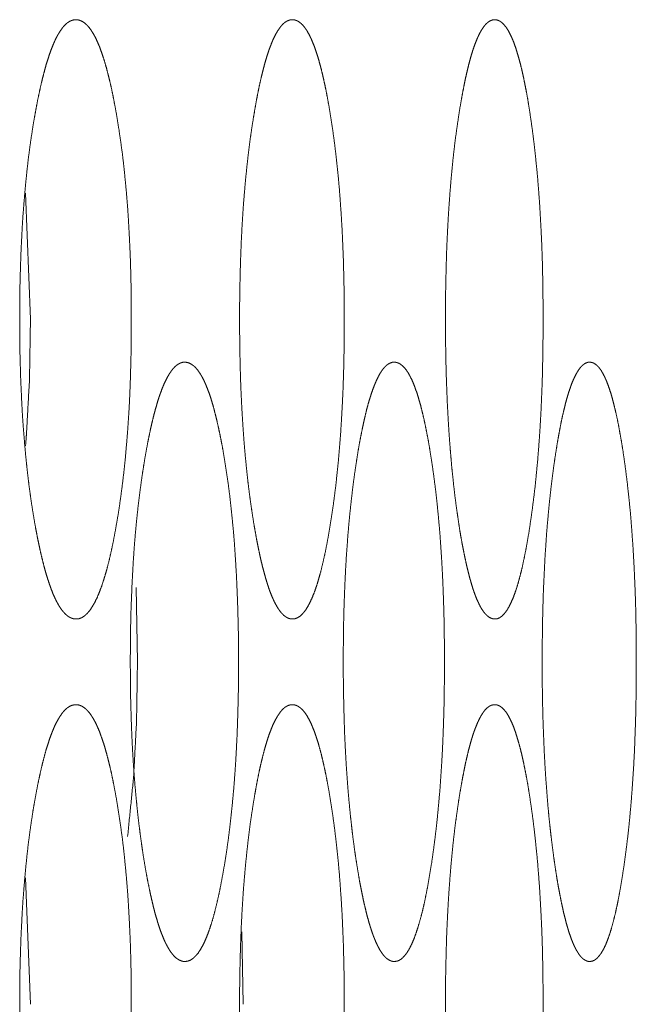
# Model space of a CAD drawing. Units: millimetres. Extents: x 0 to 4908, y 0 to 3340.
# Drawn here: x 753 to 760, y 860 to 872 of the extents above; entities that cross this region are included whole.
import ezdxf

# ---------------------------------------------------------------- set-up
doc = ezdxf.new("R2010")
doc.units = ezdxf.units.MM
doc.layers.add('Trimetric', color=7, linetype='Continuous')

msp = doc.modelspace()

# ---------------------------------------------------------------- linework, layer by layer
at = {"layer": 'Trimetric', "color": 151, "linetype": 'Continuous', "lineweight": 18}
for p, q in [((753.171, 869.788), (753.229, 868.313)), ((754.463, 865.179), (754.48, 864.313)), ((753.171, 861.788), (753.229, 860.313)), ((755.699, 861.16), (755.715, 860.313))]:
    msp.add_line(p, q, dxfattribs=at)
for points, knots in [([(754.408, 868.313), (754.408, 868.135), (754.406, 867.957), (754.402, 867.785), (754.397, 867.615), (754.391, 867.449), (754.383, 867.285), (754.373, 867.126), (754.362, 866.97), (754.349, 866.816), (754.336, 866.667), (754.32, 866.52), (754.303, 866.378), (754.284, 866.237), (754.265, 866.101), (754.243, 865.967), (754.22, 865.839), (754.197, 865.715), (754.172, 865.598), (754.147, 865.49), (754.121, 865.389), (754.094, 865.298), (754.067, 865.213), (754.039, 865.137), (754.011, 865.069), (753.982, 865.009), (753.952, 864.957), (753.922, 864.912), (753.891, 864.877), (753.86, 864.848), (753.828, 864.828), (753.795, 864.816), (753.761, 864.813), (753.739, 864.814), (753.717, 864.82), (753.695, 864.829), (753.673, 864.841), (753.652, 864.857), (753.631, 864.877), (753.61, 864.9), (753.589, 864.927), (753.569, 864.957), (753.549, 864.991), (753.529, 865.028), (753.51, 865.069), (753.49, 865.113), (753.472, 865.161), (753.453, 865.213), (753.435, 865.268), (753.416, 865.327), (753.398, 865.389), (753.381, 865.455), (753.364, 865.524), (753.346, 865.597), (753.33, 865.673), (753.313, 865.753), (753.297, 865.836), (753.278, 865.939), (753.26, 866.046), (753.243, 866.153), (753.227, 866.264), (753.212, 866.376), (753.198, 866.491), (753.185, 866.607), (753.173, 866.726), (753.162, 866.846), (753.152, 866.969), (753.142, 867.094), (753.134, 867.221), (753.127, 867.35), (753.121, 867.481), (753.115, 867.614), (753.111, 867.749), (753.107, 867.887), (753.105, 868.026), (753.104, 868.169), (753.103, 868.311), (753.104, 868.47), (753.105, 868.629), (753.108, 868.783), (753.113, 868.936), (753.118, 869.085), (753.125, 869.232), (753.132, 869.376), (753.141, 869.518), (753.152, 869.657), (753.163, 869.793), (753.176, 869.927), (753.189, 870.057), (753.204, 870.186), (753.22, 870.311), (753.238, 870.435), (753.256, 870.555), (753.276, 870.673), (753.297, 870.787), (753.314, 870.878), (753.333, 870.965), (753.351, 871.048), (753.37, 871.127), (753.389, 871.2), (753.408, 871.271), (753.428, 871.336), (753.448, 871.398), (753.468, 871.455), (753.489, 871.508), (753.51, 871.557), (753.531, 871.601), (753.553, 871.642), (753.575, 871.677), (753.597, 871.709), (753.619, 871.737), (753.642, 871.76), (753.665, 871.779), (753.689, 871.794), (753.713, 871.804), (753.737, 871.811), (753.761, 871.812), (753.788, 871.81), (753.814, 871.802), (753.84, 871.789), (753.866, 871.771), (753.891, 871.748), (753.916, 871.72), (753.94, 871.687), (753.964, 871.648), (753.988, 871.605), (754.011, 871.556), (754.034, 871.502), (754.056, 871.443), (754.078, 871.379), (754.1, 871.31), (754.121, 871.235), (754.141, 871.156), (754.162, 871.071), (754.182, 870.982), (754.201, 870.887), (754.22, 870.788), (754.243, 870.659), (754.264, 870.525), (754.284, 870.389), (754.303, 870.249), (754.32, 870.106), (754.335, 869.959), (754.349, 869.81), (754.362, 869.657), (754.373, 869.5), (754.382, 869.34), (754.39, 869.177), (754.397, 869.011), (754.402, 868.84), (754.406, 868.668), (754.408, 868.491), (754.408, 868.313)], [0, 0, 0.012155, 0.024282, 0.036016, 0.047668, 0.058985, 0.070166, 0.081064, 0.091777, 0.102273, 0.112519, 0.122607, 0.132402, 0.142083, 0.151434, 0.160715, 0.169635, 0.178214, 0.186396, 0.193943, 0.201056, 0.207582, 0.213643, 0.219171, 0.224222, 0.228785, 0.232868, 0.236529, 0.239756, 0.242651, 0.245222, 0.247619, 0.249898, 0.251427, 0.252995, 0.254603, 0.256318, 0.258137, 0.260111, 0.262229, 0.264535, 0.267017, 0.269703, 0.272587, 0.275677, 0.278987, 0.282508, 0.286254, 0.290218, 0.294419, 0.298826, 0.303488, 0.308348, 0.313479, 0.318795, 0.324399, 0.330173, 0.337328, 0.344709, 0.352132, 0.359766, 0.367461, 0.375362, 0.383338, 0.391493, 0.399754, 0.408166, 0.41672, 0.425398, 0.434242, 0.443183, 0.452319, 0.461532, 0.470969, 0.480443, 0.490182, 0.499926, 0.510777, 0.521606, 0.532114, 0.542568, 0.552736, 0.562818, 0.572655, 0.582357, 0.591861, 0.601198, 0.610378, 0.619347, 0.628197, 0.636808, 0.645337, 0.653603, 0.661806, 0.66973, 0.676033, 0.682135, 0.687889, 0.693426, 0.698632, 0.703611, 0.708278, 0.712708, 0.716847, 0.720736, 0.724357, 0.727723, 0.730843, 0.733718, 0.736365, 0.738788, 0.74102, 0.743057, 0.744957, 0.746724, 0.748433, 0.750093, 0.751919, 0.753819, 0.75579, 0.757942, 0.760264, 0.76284, 0.765652, 0.768753, 0.772131, 0.775813, 0.779802, 0.784101, 0.788732, 0.793664, 0.798958, 0.804535, 0.810498, 0.816726, 0.823371, 0.830263, 0.839189, 0.848469, 0.857826, 0.867512, 0.877307, 0.887401, 0.897653, 0.908154, 0.918874, 0.929783, 0.94097, 0.952292, 0.963955, 0.975695, 0.987834, 1, 1]), ([(756.897, 868.313), (756.897, 868.135), (756.895, 867.957), (756.892, 867.785), (756.887, 867.615), (756.881, 867.449), (756.873, 867.285), (756.864, 867.126), (756.854, 866.97), (756.842, 866.816), (756.829, 866.667), (756.814, 866.52), (756.799, 866.378), (756.781, 866.237), (756.763, 866.101), (756.742, 865.967), (756.721, 865.839), (756.699, 865.715), (756.676, 865.598), (756.652, 865.49), (756.628, 865.389), (756.603, 865.298), (756.578, 865.213), (756.552, 865.137), (756.525, 865.069), (756.498, 865.009), (756.47, 864.957), (756.442, 864.912), (756.413, 864.877), (756.383, 864.848), (756.353, 864.828), (756.322, 864.816), (756.291, 864.813), (756.27, 864.814), (756.249, 864.82), (756.229, 864.829), (756.209, 864.841), (756.188, 864.857), (756.169, 864.877), (756.149, 864.9), (756.13, 864.927), (756.111, 864.957), (756.092, 864.991), (756.073, 865.028), (756.055, 865.069), (756.037, 865.113), (756.019, 865.161), (756.002, 865.213), (755.985, 865.268), (755.968, 865.327), (755.951, 865.389), (755.934, 865.455), (755.918, 865.524), (755.902, 865.597), (755.887, 865.673), (755.871, 865.753), (755.856, 865.836), (755.838, 865.939), (755.821, 866.046), (755.806, 866.153), (755.79, 866.264), (755.776, 866.376), (755.763, 866.491), (755.751, 866.607), (755.739, 866.726), (755.729, 866.846), (755.719, 866.969), (755.711, 867.094), (755.703, 867.221), (755.696, 867.35), (755.69, 867.481), (755.685, 867.614), (755.681, 867.749), (755.678, 867.887), (755.676, 868.026), (755.674, 868.169), (755.674, 868.311), (755.674, 868.47), (755.676, 868.629), (755.679, 868.783), (755.683, 868.936), (755.688, 869.085), (755.694, 869.232), (755.701, 869.376), (755.71, 869.518), (755.719, 869.657), (755.73, 869.793), (755.742, 869.927), (755.755, 870.057), (755.769, 870.186), (755.784, 870.311), (755.8, 870.435), (755.818, 870.555), (755.836, 870.673), (755.856, 870.787), (755.872, 870.878), (755.889, 870.965), (755.906, 871.048), (755.924, 871.127), (755.942, 871.2), (755.96, 871.271), (755.978, 871.336), (755.997, 871.398), (756.016, 871.455), (756.036, 871.508), (756.055, 871.557), (756.075, 871.601), (756.096, 871.642), (756.116, 871.677), (756.137, 871.709), (756.158, 871.737), (756.179, 871.76), (756.201, 871.779), (756.223, 871.794), (756.245, 871.804), (756.268, 871.811), (756.291, 871.812), (756.316, 871.81), (756.341, 871.802), (756.365, 871.789), (756.389, 871.771), (756.413, 871.748), (756.436, 871.72), (756.459, 871.687), (756.481, 871.648), (756.503, 871.605), (756.525, 871.556), (756.546, 871.502), (756.567, 871.443), (756.588, 871.379), (756.608, 871.31), (756.628, 871.235), (756.647, 871.156), (756.666, 871.071), (756.685, 870.982), (756.703, 870.887), (756.721, 870.788), (756.742, 870.659), (756.762, 870.525), (756.781, 870.389), (756.798, 870.249), (756.814, 870.106), (756.829, 869.959), (756.842, 869.81), (756.853, 869.657), (756.864, 869.5), (756.873, 869.34), (756.88, 869.177), (756.887, 869.011), (756.891, 868.84), (756.895, 868.668), (756.897, 868.491), (756.897, 868.313)], [0, 0, 0.012208, 0.024389, 0.036175, 0.047877, 0.059243, 0.070471, 0.081415, 0.092173, 0.102711, 0.112996, 0.123122, 0.132952, 0.142665, 0.152045, 0.161352, 0.170295, 0.178893, 0.187089, 0.194646, 0.201762, 0.208286, 0.214338, 0.219851, 0.224878, 0.229408, 0.233449, 0.237051, 0.240209, 0.243016, 0.245479, 0.247759, 0.249908, 0.251348, 0.252823, 0.254355, 0.255995, 0.25775, 0.259666, 0.261735, 0.263996, 0.266443, 0.269098, 0.271958, 0.275027, 0.278319, 0.281826, 0.285563, 0.28952, 0.293717, 0.298121, 0.302786, 0.30765, 0.312787, 0.318113, 0.323727, 0.329514, 0.336687, 0.344088, 0.351533, 0.359191, 0.366911, 0.37484, 0.382845, 0.391031, 0.399324, 0.407771, 0.416359, 0.425074, 0.433954, 0.442934, 0.45211, 0.461362, 0.47084, 0.480356, 0.490138, 0.499925, 0.510824, 0.5217, 0.532255, 0.542754, 0.552967, 0.563092, 0.572971, 0.582713, 0.592256, 0.601629, 0.610845, 0.619848, 0.62873, 0.637371, 0.645928, 0.654218, 0.662443, 0.670386, 0.676705, 0.682817, 0.688581, 0.694125, 0.699333, 0.704313, 0.708977, 0.713401, 0.71753, 0.721407, 0.725007, 0.72835, 0.731441, 0.73428, 0.736888, 0.739258, 0.741433, 0.743402, 0.745229, 0.746911, 0.748523, 0.750089, 0.751811, 0.753604, 0.755489, 0.757559, 0.759812, 0.76233, 0.765095, 0.768155, 0.771499, 0.775157, 0.779126, 0.78341, 0.788032, 0.792957, 0.79825, 0.803831, 0.8098, 0.816038, 0.822696, 0.829603, 0.838551, 0.847858, 0.857244, 0.866963, 0.876793, 0.886924, 0.897215, 0.907759, 0.918522, 0.929478, 0.940711, 0.952083, 0.963797, 0.975588, 0.98778, 1, 1]), ([(759.221, 868.313), (759.221, 868.135), (759.219, 867.957), (759.216, 867.785), (759.212, 867.615), (759.206, 867.449), (759.199, 867.285), (759.191, 867.126), (759.181, 866.97), (759.17, 866.816), (759.158, 866.667), (759.144, 866.52), (759.13, 866.378), (759.113, 866.237), (759.096, 866.101), (759.077, 865.967), (759.058, 865.839), (759.037, 865.715), (759.015, 865.598), (758.993, 865.49), (758.971, 865.389), (758.947, 865.298), (758.924, 865.213), (758.9, 865.137), (758.875, 865.069), (758.849, 865.009), (758.823, 864.957), (758.797, 864.912), (758.77, 864.877), (758.742, 864.848), (758.715, 864.828), (758.686, 864.816), (758.657, 864.813), (758.637, 864.814), (758.618, 864.82), (758.599, 864.829), (758.58, 864.841), (758.561, 864.857), (758.542, 864.877), (758.524, 864.9), (758.506, 864.927), (758.488, 864.957), (758.471, 864.991), (758.454, 865.028), (758.436, 865.069), (758.42, 865.113), (758.403, 865.161), (758.387, 865.213), (758.371, 865.268), (758.355, 865.327), (758.339, 865.389), (758.324, 865.455), (758.309, 865.524), (758.294, 865.597), (758.279, 865.673), (758.264, 865.753), (758.25, 865.836), (758.234, 865.939), (758.218, 866.046), (758.203, 866.153), (758.189, 866.264), (758.176, 866.376), (758.164, 866.491), (758.152, 866.607), (758.142, 866.726), (758.132, 866.846), (758.123, 866.969), (758.115, 867.094), (758.108, 867.221), (758.101, 867.35), (758.096, 867.481), (758.091, 867.614), (758.087, 867.749), (758.084, 867.887), (758.082, 868.026), (758.081, 868.169), (758.08, 868.311), (758.081, 868.47), (758.082, 868.629), (758.085, 868.783), (758.089, 868.936), (758.093, 869.085), (758.099, 869.232), (758.106, 869.376), (758.114, 869.518), (758.123, 869.657), (758.133, 869.793), (758.144, 869.927), (758.156, 870.057), (758.169, 870.186), (758.183, 870.311), (758.198, 870.435), (758.215, 870.555), (758.232, 870.673), (758.25, 870.787), (758.266, 870.878), (758.282, 870.965), (758.298, 871.048), (758.314, 871.127), (758.331, 871.2), (758.348, 871.271), (758.365, 871.336), (758.382, 871.398), (758.4, 871.455), (758.418, 871.508), (758.437, 871.557), (758.455, 871.601), (758.474, 871.642), (758.493, 871.677), (758.513, 871.709), (758.532, 871.737), (758.552, 871.76), (758.573, 871.779), (758.593, 871.794), (758.614, 871.804), (758.635, 871.811), (758.656, 871.812), (758.68, 871.81), (758.703, 871.802), (758.726, 871.789), (758.748, 871.771), (758.77, 871.748), (758.792, 871.72), (758.813, 871.687), (758.834, 871.648), (758.855, 871.605), (758.875, 871.556), (758.895, 871.502), (758.914, 871.443), (758.933, 871.379), (758.952, 871.31), (758.971, 871.235), (758.989, 871.156), (759.006, 871.071), (759.024, 870.982), (759.041, 870.887), (759.057, 870.788), (759.077, 870.659), (759.096, 870.525), (759.113, 870.389), (759.129, 870.249), (759.144, 870.106), (759.158, 869.959), (759.17, 869.81), (759.181, 869.657), (759.19, 869.5), (759.199, 869.34), (759.206, 869.177), (759.212, 869.011), (759.216, 868.84), (759.219, 868.668), (759.221, 868.491), (759.221, 868.313)], [0, 0, 0.012261, 0.024493, 0.036329, 0.048081, 0.059494, 0.070769, 0.081758, 0.092558, 0.103137, 0.113461, 0.123624, 0.133488, 0.143233, 0.152642, 0.161975, 0.17094, 0.179557, 0.187768, 0.195334, 0.202456, 0.208979, 0.215024, 0.22052, 0.225525, 0.230024, 0.234025, 0.23757, 0.240661, 0.243383, 0.245739, 0.247897, 0.249908, 0.251258, 0.252652, 0.254101, 0.255671, 0.257359, 0.259221, 0.261244, 0.263463, 0.265875, 0.268499, 0.271335, 0.274385, 0.277659, 0.281153, 0.284881, 0.288833, 0.293027, 0.297431, 0.302099, 0.306966, 0.312111, 0.317445, 0.32307, 0.328869, 0.33606, 0.343481, 0.350948, 0.358629, 0.366375, 0.374331, 0.382365, 0.390581, 0.398905, 0.407384, 0.416007, 0.424757, 0.433674, 0.442691, 0.451905, 0.461197, 0.470715, 0.480271, 0.490095, 0.499924, 0.510869, 0.521792, 0.532391, 0.542935, 0.553191, 0.563358, 0.573278, 0.583059, 0.59264, 0.60205, 0.611301, 0.620336, 0.629249, 0.63792, 0.646503, 0.654818, 0.663066, 0.671029, 0.677361, 0.683485, 0.689258, 0.694809, 0.700021, 0.705002, 0.709665, 0.714081, 0.718202, 0.722063, 0.725648, 0.728969, 0.732033, 0.734838, 0.737405, 0.739728, 0.741848, 0.743753, 0.7455, 0.747096, 0.748617, 0.750081, 0.751698, 0.75339, 0.755183, 0.757172, 0.759363, 0.761824, 0.764541, 0.767563, 0.770875, 0.774508, 0.778461, 0.782731, 0.787343, 0.792265, 0.797558, 0.80314, 0.809117, 0.815364, 0.822035, 0.828957, 0.837928, 0.847261, 0.856676, 0.866426, 0.876291, 0.886459, 0.896789, 0.907374, 0.918179, 0.929179, 0.94046, 0.951879, 0.963642, 0.975484, 0.987728, 1, 1]), ([(753.229, 868.313), (753.218, 867.615), (753.182, 866.97), (753.172, 866.837)], [0, 0, 0.472503, 0.909718, 1, 1]), ([(755.661, 864.313), (755.661, 864.135), (755.659, 863.957), (755.655, 863.785), (755.65, 863.615), (755.644, 863.449), (755.636, 863.285), (755.627, 863.126), (755.616, 862.97), (755.604, 862.816), (755.59, 862.667), (755.575, 862.52), (755.559, 862.378), (755.541, 862.237), (755.522, 862.101), (755.501, 861.967), (755.479, 861.839), (755.456, 861.715), (755.432, 861.598), (755.407, 861.49), (755.382, 861.389), (755.357, 861.298), (755.33, 861.213), (755.303, 861.137), (755.276, 861.069), (755.248, 861.009), (755.219, 860.957), (755.19, 860.912), (755.16, 860.877), (755.129, 860.848), (755.098, 860.828), (755.066, 860.816), (755.034, 860.813), (755.013, 860.814), (754.991, 860.82), (754.97, 860.829), (754.949, 860.841), (754.928, 860.857), (754.907, 860.877), (754.887, 860.9), (754.867, 860.927), (754.848, 860.957), (754.828, 860.991), (754.809, 861.028), (754.79, 861.069), (754.772, 861.113), (754.753, 861.161), (754.735, 861.213), (754.717, 861.268), (754.7, 861.327), (754.682, 861.389), (754.665, 861.455), (754.649, 861.524), (754.632, 861.597), (754.616, 861.673), (754.6, 861.753), (754.584, 861.836), (754.566, 861.939), (754.548, 862.046), (754.532, 862.153), (754.517, 862.264), (754.502, 862.376), (754.488, 862.491), (754.476, 862.607), (754.464, 862.726), (754.453, 862.846), (754.443, 862.969), (754.434, 863.094), (754.426, 863.221), (754.419, 863.35), (754.413, 863.481), (754.408, 863.614), (754.404, 863.749), (754.4, 863.887), (754.398, 864.026), (754.397, 864.169), (754.396, 864.311), (754.397, 864.47), (754.398, 864.629), (754.401, 864.783), (754.405, 864.936), (754.411, 865.085), (754.417, 865.232), (754.425, 865.376), (754.433, 865.518), (754.443, 865.657), (754.454, 865.793), (754.466, 865.927), (754.48, 866.057), (754.494, 866.186), (754.51, 866.311), (754.527, 866.435), (754.545, 866.555), (754.564, 866.673), (754.584, 866.787), (754.601, 866.878), (754.619, 866.965), (754.636, 867.048), (754.655, 867.127), (754.673, 867.2), (754.692, 867.271), (754.711, 867.336), (754.73, 867.398), (754.75, 867.455), (754.77, 867.508), (754.79, 867.557), (754.811, 867.601), (754.832, 867.641), (754.853, 867.677), (754.875, 867.709), (754.897, 867.737), (754.919, 867.76), (754.941, 867.779), (754.964, 867.794), (754.987, 867.804), (755.01, 867.811), (755.034, 867.812), (755.06, 867.81), (755.085, 867.802), (755.11, 867.789), (755.135, 867.771), (755.16, 867.748), (755.184, 867.72), (755.207, 867.687), (755.231, 867.648), (755.254, 867.605), (755.276, 867.556), (755.298, 867.502), (755.32, 867.443), (755.341, 867.379), (755.362, 867.31), (755.382, 867.235), (755.402, 867.156), (755.422, 867.071), (755.441, 866.982), (755.46, 866.887), (755.479, 866.788), (755.5, 866.659), (755.521, 866.525), (755.541, 866.389), (755.559, 866.249), (755.575, 866.106), (755.59, 865.959), (755.604, 865.81), (755.616, 865.657), (755.626, 865.5), (755.636, 865.34), (755.643, 865.177), (755.65, 865.011), (755.655, 864.84), (755.659, 864.668), (755.661, 864.491), (755.661, 864.313)], [0, 0, 0.012176, 0.024336, 0.03609, 0.047772, 0.059114, 0.070318, 0.081239, 0.091974, 0.102491, 0.112757, 0.122864, 0.132676, 0.142373, 0.151739, 0.161032, 0.169964, 0.178545, 0.186741, 0.194287, 0.201408, 0.207932, 0.21399, 0.219509, 0.224548, 0.229088, 0.233155, 0.236786, 0.23998, 0.242831, 0.24535, 0.247689, 0.2499, 0.251387, 0.252909, 0.254479, 0.256159, 0.257941, 0.25989, 0.261983, 0.264267, 0.266732, 0.269401, 0.272273, 0.275354, 0.278653, 0.282167, 0.285911, 0.28987, 0.29407, 0.298475, 0.303139, 0.308, 0.313133, 0.318455, 0.324063, 0.329844, 0.337008, 0.344399, 0.351833, 0.359478, 0.367192, 0.375101, 0.383092, 0.391262, 0.399539, 0.407968, 0.416539, 0.425236, 0.434098, 0.443058, 0.452214, 0.461447, 0.470904, 0.480399, 0.490159, 0.499925, 0.5108, 0.521652, 0.532183, 0.54266, 0.55285, 0.562954, 0.572812, 0.582533, 0.592057, 0.601412, 0.61061, 0.619596, 0.628461, 0.637093, 0.645631, 0.653908, 0.662122, 0.670055, 0.676366, 0.682473, 0.688233, 0.693772, 0.698985, 0.703959, 0.708631, 0.713051, 0.717186, 0.721068, 0.724679, 0.728033, 0.731138, 0.733997, 0.736624, 0.73902, 0.741225, 0.743228, 0.74509, 0.746814, 0.748477, 0.75009, 0.75187, 0.753713, 0.755639, 0.75775, 0.760039, 0.762588, 0.765376, 0.768458, 0.771816, 0.775487, 0.779468, 0.783758, 0.788383, 0.793313, 0.798605, 0.804179, 0.810151, 0.816383, 0.823035, 0.829934, 0.838871, 0.848165, 0.857536, 0.867238, 0.877051, 0.887163, 0.897435, 0.907957, 0.918698, 0.929631, 0.940841, 0.952188, 0.963876, 0.975642, 0.987807, 1, 1]), ([(758.068, 864.313), (758.068, 864.135), (758.066, 863.957), (758.063, 863.785), (758.058, 863.615), (758.052, 863.449), (758.045, 863.285), (758.036, 863.126), (758.026, 862.97), (758.015, 862.816), (758.002, 862.667), (757.988, 862.52), (757.973, 862.378), (757.956, 862.237), (757.938, 862.101), (757.919, 861.967), (757.898, 861.839), (757.877, 861.715), (757.854, 861.598), (757.832, 861.49), (757.808, 861.389), (757.784, 861.298), (757.759, 861.213), (757.734, 861.137), (757.709, 861.069), (757.682, 861.009), (757.656, 860.957), (757.628, 860.912), (757.6, 860.877), (757.572, 860.848), (757.543, 860.828), (757.513, 860.816), (757.483, 860.813), (757.462, 860.814), (757.442, 860.82), (757.422, 860.829), (757.403, 860.841), (757.383, 860.857), (757.364, 860.877), (757.345, 860.9), (757.327, 860.927), (757.308, 860.957), (757.29, 860.991), (757.272, 861.028), (757.255, 861.069), (757.237, 861.113), (757.22, 861.161), (757.203, 861.213), (757.186, 861.268), (757.17, 861.327), (757.154, 861.389), (757.138, 861.455), (757.122, 861.524), (757.107, 861.597), (757.091, 861.673), (757.076, 861.753), (757.062, 861.836), (757.045, 861.939), (757.028, 862.046), (757.013, 862.153), (756.998, 862.264), (756.985, 862.376), (756.972, 862.491), (756.96, 862.607), (756.949, 862.726), (756.939, 862.846), (756.93, 862.969), (756.921, 863.094), (756.914, 863.221), (756.907, 863.35), (756.901, 863.481), (756.897, 863.614), (756.893, 863.749), (756.89, 863.887), (756.887, 864.026), (756.886, 864.169), (756.886, 864.311), (756.886, 864.47), (756.888, 864.629), (756.89, 864.783), (756.894, 864.936), (756.899, 865.085), (756.905, 865.232), (756.912, 865.376), (756.92, 865.518), (756.93, 865.657), (756.94, 865.793), (756.951, 865.927), (756.964, 866.057), (756.978, 866.186), (756.992, 866.311), (757.008, 866.435), (757.025, 866.555), (757.043, 866.673), (757.061, 866.787), (757.077, 866.878), (757.094, 866.965), (757.111, 867.048), (757.128, 867.127), (757.145, 867.2), (757.162, 867.271), (757.18, 867.336), (757.199, 867.398), (757.217, 867.455), (757.236, 867.508), (757.255, 867.557), (757.274, 867.601), (757.294, 867.641), (757.313, 867.677), (757.334, 867.709), (757.354, 867.737), (757.375, 867.76), (757.396, 867.779), (757.417, 867.794), (757.438, 867.804), (757.46, 867.811), (757.482, 867.812), (757.506, 867.81), (757.531, 867.802), (757.554, 867.789), (757.577, 867.771), (757.6, 867.748), (757.623, 867.72), (757.645, 867.687), (757.666, 867.648), (757.688, 867.605), (757.709, 867.556), (757.729, 867.502), (757.75, 867.443), (757.769, 867.379), (757.789, 867.31), (757.808, 867.235), (757.827, 867.156), (757.845, 867.071), (757.863, 866.982), (757.881, 866.887), (757.898, 866.788), (757.918, 866.659), (757.938, 866.525), (757.956, 866.389), (757.973, 866.249), (757.988, 866.106), (758.002, 865.959), (758.015, 865.81), (758.026, 865.657), (758.036, 865.5), (758.045, 865.34), (758.052, 865.177), (758.058, 865.011), (758.063, 864.84), (758.066, 864.668), (758.068, 864.491), (758.068, 864.313)], [0, 0, 0.012229, 0.024441, 0.036246, 0.047979, 0.059368, 0.07062, 0.081586, 0.092365, 0.102923, 0.113228, 0.123372, 0.133219, 0.142948, 0.152342, 0.161662, 0.170617, 0.179217, 0.187427, 0.194982, 0.202107, 0.208631, 0.21468, 0.220184, 0.2252, 0.229709, 0.233734, 0.23731, 0.240433, 0.243197, 0.245609, 0.247825, 0.249905, 0.251303, 0.252743, 0.254226, 0.255835, 0.257555, 0.259447, 0.261491, 0.263735, 0.266162, 0.268801, 0.271648, 0.274707, 0.277991, 0.281492, 0.285225, 0.289178, 0.293375, 0.297778, 0.302445, 0.30731, 0.31245, 0.31778, 0.3234, 0.329193, 0.336375, 0.343786, 0.351242, 0.358911, 0.36665, 0.374587, 0.382606, 0.390807, 0.399116, 0.407578, 0.416184, 0.424916, 0.433815, 0.442813, 0.452008, 0.46128, 0.470778, 0.480314, 0.490117, 0.499925, 0.510847, 0.521747, 0.532323, 0.542845, 0.553079, 0.563225, 0.573124, 0.582886, 0.592448, 0.60184, 0.611073, 0.620092, 0.628989, 0.637651, 0.646215, 0.654517, 0.662754, 0.670708, 0.677032, 0.68315, 0.688918, 0.694466, 0.699682, 0.704655, 0.709326, 0.71374, 0.717864, 0.721734, 0.725327, 0.728659, 0.731736, 0.734557, 0.737145, 0.739493, 0.741638, 0.743577, 0.745362, 0.747001, 0.748573, 0.750085, 0.75176, 0.753498, 0.755336, 0.757365, 0.759587, 0.762078, 0.764821, 0.767861, 0.77119, 0.774833, 0.778796, 0.783073, 0.78769, 0.792614, 0.797905, 0.803482, 0.809459, 0.815702, 0.822367, 0.829281, 0.83824, 0.847561, 0.856961, 0.866695, 0.876542, 0.886692, 0.897003, 0.907567, 0.918351, 0.929329, 0.940586, 0.951981, 0.96372, 0.975536, 0.987754, 1, 1]), ([(760.311, 864.313), (760.311, 864.135), (760.309, 863.957), (760.306, 863.785), (760.302, 863.615), (760.296, 863.449), (760.29, 863.285), (760.282, 863.126), (760.272, 862.97), (760.262, 862.816), (760.25, 862.667), (760.237, 862.52), (760.223, 862.378), (760.207, 862.237), (760.19, 862.101), (760.172, 861.967), (760.153, 861.839), (760.133, 861.715), (760.112, 861.598), (760.091, 861.49), (760.069, 861.389), (760.047, 861.298), (760.024, 861.213), (760.001, 861.137), (759.977, 861.069), (759.953, 861.009), (759.928, 860.957), (759.902, 860.912), (759.876, 860.877), (759.849, 860.848), (759.822, 860.828), (759.795, 860.816), (759.767, 860.813), (759.748, 860.814), (759.729, 860.82), (759.711, 860.829), (759.692, 860.841), (759.674, 860.857), (759.656, 860.877), (759.639, 860.9), (759.622, 860.927), (759.604, 860.957), (759.587, 860.991), (759.571, 861.028), (759.554, 861.069), (759.538, 861.113), (759.522, 861.161), (759.506, 861.213), (759.491, 861.268), (759.476, 861.327), (759.46, 861.389), (759.446, 861.455), (759.431, 861.524), (759.417, 861.597), (759.402, 861.673), (759.388, 861.753), (759.375, 861.836), (759.359, 861.939), (759.344, 862.046), (759.33, 862.153), (759.316, 862.264), (759.303, 862.376), (759.291, 862.491), (759.28, 862.607), (759.27, 862.726), (759.261, 862.846), (759.252, 862.969), (759.244, 863.094), (759.237, 863.221), (759.231, 863.35), (759.226, 863.481), (759.221, 863.614), (759.217, 863.749), (759.215, 863.887), (759.212, 864.026), (759.211, 864.169), (759.211, 864.311), (759.211, 864.47), (759.213, 864.629), (759.215, 864.783), (759.219, 864.936), (759.223, 865.085), (759.229, 865.232), (759.236, 865.376), (759.243, 865.518), (759.252, 865.657), (759.261, 865.793), (759.272, 865.927), (759.284, 866.057), (759.296, 866.186), (759.31, 866.311), (759.325, 866.435), (759.34, 866.555), (759.357, 866.673), (759.375, 866.787), (759.389, 866.878), (759.405, 866.965), (759.42, 867.048), (759.436, 867.127), (759.452, 867.2), (759.469, 867.271), (759.485, 867.336), (759.502, 867.398), (759.519, 867.455), (759.537, 867.508), (759.554, 867.557), (759.572, 867.601), (759.591, 867.641), (759.609, 867.677), (759.628, 867.709), (759.647, 867.737), (759.666, 867.76), (759.686, 867.779), (759.706, 867.794), (759.725, 867.804), (759.746, 867.811), (759.766, 867.812), (759.789, 867.81), (759.811, 867.802), (759.833, 867.789), (759.855, 867.771), (759.876, 867.748), (759.897, 867.72), (759.917, 867.687), (759.938, 867.648), (759.957, 867.605), (759.977, 867.556), (759.996, 867.502), (760.015, 867.443), (760.033, 867.379), (760.051, 867.31), (760.069, 867.235), (760.087, 867.156), (760.104, 867.071), (760.12, 866.982), (760.137, 866.887), (760.153, 866.788), (760.172, 866.659), (760.19, 866.525), (760.207, 866.389), (760.222, 866.249), (760.237, 866.106), (760.25, 865.959), (760.261, 865.81), (760.272, 865.657), (760.281, 865.5), (760.289, 865.34), (760.296, 865.177), (760.302, 865.011), (760.306, 864.84), (760.309, 864.668), (760.311, 864.491), (760.311, 864.313)], [0, 0, 0.01228, 0.024544, 0.036398, 0.04818, 0.059616, 0.070913, 0.081923, 0.092745, 0.103344, 0.113687, 0.123867, 0.133748, 0.143508, 0.152932, 0.162277, 0.171254, 0.179874, 0.188098, 0.195663, 0.202793, 0.209316, 0.215359, 0.22085, 0.225843, 0.23032, 0.234307, 0.237828, 0.240881, 0.243565, 0.245871, 0.247964, 0.249912, 0.251219, 0.252566, 0.253977, 0.255508, 0.25717, 0.259004, 0.261003, 0.263202, 0.265596, 0.268207, 0.271032, 0.274071, 0.277338, 0.280827, 0.284551, 0.288499, 0.292692, 0.297096, 0.301765, 0.306635, 0.311782, 0.317121, 0.322751, 0.328557, 0.335757, 0.343187, 0.350665, 0.358358, 0.366122, 0.374085, 0.382133, 0.390364, 0.398703, 0.407198, 0.415837, 0.424604, 0.433539, 0.442574, 0.451807, 0.461118, 0.470655, 0.480231, 0.490075, 0.499925, 0.510892, 0.521838, 0.532459, 0.543024, 0.553301, 0.563488, 0.573428, 0.583228, 0.592828, 0.602255, 0.611523, 0.620575, 0.629503, 0.638193, 0.646784, 0.655111, 0.66337, 0.671343, 0.677681, 0.683811, 0.689589, 0.695142, 0.700362, 0.705338, 0.710005, 0.714414, 0.718531, 0.722387, 0.725963, 0.729273, 0.732325, 0.735114, 0.73766, 0.739961, 0.742053, 0.743925, 0.745638, 0.747193, 0.748667, 0.750083, 0.751646, 0.753283, 0.75503, 0.756983, 0.759139, 0.761572, 0.764267, 0.767271, 0.770571, 0.774191, 0.778135, 0.7824, 0.787007, 0.791927, 0.79722, 0.802799, 0.808784, 0.815036, 0.821713, 0.828644, 0.837626, 0.846971, 0.8564, 0.866166, 0.876047, 0.886233, 0.896582, 0.907187, 0.918014, 0.929035, 0.940338, 0.95178, 0.963568, 0.975433, 0.987703, 1, 1]), ([(754.48, 864.313), (754.469, 863.615), (754.435, 862.97), (754.365, 862.274)], [0, 0, 0.341611, 0.657681, 1, 1]), ([(754.408, 860.313), (754.408, 860.135), (754.406, 859.957), (754.402, 859.785), (754.397, 859.615), (754.391, 859.449), (754.383, 859.285), (754.373, 859.126), (754.362, 858.97), (754.349, 858.816), (754.336, 858.667), (754.32, 858.52), (754.303, 858.378), (754.284, 858.237), (754.265, 858.101), (754.243, 857.967), (754.22, 857.839), (754.197, 857.715), (754.172, 857.598), (754.147, 857.49), (754.121, 857.389), (754.094, 857.298), (754.067, 857.213), (754.039, 857.137), (754.011, 857.069), (753.982, 857.009), (753.952, 856.957), (753.922, 856.912), (753.891, 856.877), (753.86, 856.848), (753.828, 856.828), (753.795, 856.816), (753.761, 856.813), (753.739, 856.814), (753.717, 856.82), (753.695, 856.829), (753.673, 856.841), (753.652, 856.857), (753.631, 856.877), (753.61, 856.9), (753.589, 856.927), (753.569, 856.957), (753.549, 856.991), (753.529, 857.028), (753.51, 857.069), (753.49, 857.113), (753.472, 857.161), (753.453, 857.213), (753.435, 857.268), (753.416, 857.327), (753.398, 857.389), (753.381, 857.455), (753.364, 857.524), (753.346, 857.597), (753.33, 857.673), (753.313, 857.753), (753.297, 857.836), (753.278, 857.939), (753.26, 858.046), (753.243, 858.153), (753.227, 858.264), (753.212, 858.376), (753.198, 858.491), (753.185, 858.607), (753.173, 858.726), (753.162, 858.846), (753.152, 858.969), (753.142, 859.094), (753.134, 859.221), (753.127, 859.35), (753.121, 859.481), (753.115, 859.614), (753.111, 859.749), (753.107, 859.887), (753.105, 860.026), (753.104, 860.169), (753.103, 860.311), (753.104, 860.47), (753.105, 860.629), (753.108, 860.783), (753.113, 860.936), (753.118, 861.085), (753.125, 861.232), (753.132, 861.376), (753.141, 861.518), (753.152, 861.657), (753.163, 861.793), (753.176, 861.927), (753.189, 862.057), (753.204, 862.186), (753.22, 862.311), (753.238, 862.435), (753.256, 862.555), (753.276, 862.673), (753.297, 862.787), (753.314, 862.878), (753.333, 862.965), (753.351, 863.048), (753.37, 863.127), (753.389, 863.2), (753.408, 863.271), (753.428, 863.336), (753.448, 863.398), (753.468, 863.455), (753.489, 863.508), (753.51, 863.557), (753.531, 863.601), (753.553, 863.641), (753.575, 863.677), (753.597, 863.709), (753.619, 863.737), (753.642, 863.76), (753.665, 863.779), (753.689, 863.794), (753.713, 863.804), (753.737, 863.81), (753.761, 863.812), (753.788, 863.81), (753.814, 863.802), (753.84, 863.789), (753.866, 863.771), (753.891, 863.748), (753.916, 863.72), (753.94, 863.687), (753.964, 863.648), (753.988, 863.605), (754.011, 863.556), (754.034, 863.502), (754.056, 863.443), (754.078, 863.379), (754.1, 863.31), (754.121, 863.235), (754.141, 863.156), (754.162, 863.071), (754.182, 862.982), (754.201, 862.887), (754.22, 862.788), (754.243, 862.659), (754.264, 862.525), (754.284, 862.389), (754.303, 862.249), (754.32, 862.106), (754.335, 861.959), (754.349, 861.81), (754.362, 861.657), (754.373, 861.5), (754.382, 861.341), (754.39, 861.177), (754.397, 861.011), (754.402, 860.84), (754.406, 860.668), (754.408, 860.491), (754.408, 860.313)], [0, 0, 0.012155, 0.024288, 0.036016, 0.047674, 0.058991, 0.070171, 0.08107, 0.091783, 0.102279, 0.112525, 0.122613, 0.132408, 0.142089, 0.15144, 0.16072, 0.169641, 0.178214, 0.186402, 0.193943, 0.201062, 0.207588, 0.213649, 0.219176, 0.224228, 0.228786, 0.232874, 0.236535, 0.239762, 0.242657, 0.245228, 0.247624, 0.249904, 0.251433, 0.253001, 0.254611, 0.256323, 0.258142, 0.260116, 0.262234, 0.26454, 0.267022, 0.269708, 0.272592, 0.275682, 0.278992, 0.282513, 0.286259, 0.290223, 0.294424, 0.298831, 0.303493, 0.308353, 0.313484, 0.3188, 0.324404, 0.330178, 0.337333, 0.344714, 0.352137, 0.359771, 0.367472, 0.375367, 0.383343, 0.391498, 0.399759, 0.408171, 0.416725, 0.425403, 0.434247, 0.443188, 0.45233, 0.461537, 0.470974, 0.480448, 0.490187, 0.499931, 0.510782, 0.521611, 0.532119, 0.542573, 0.552747, 0.562823, 0.572661, 0.582362, 0.591866, 0.601203, 0.610383, 0.619352, 0.628202, 0.636819, 0.645343, 0.653608, 0.661811, 0.669735, 0.676038, 0.68214, 0.687894, 0.693432, 0.698643, 0.703616, 0.708289, 0.712713, 0.716852, 0.720741, 0.724363, 0.727729, 0.730848, 0.733724, 0.73637, 0.738793, 0.741025, 0.743063, 0.744963, 0.746729, 0.748438, 0.750098, 0.751925, 0.753824, 0.755796, 0.757948, 0.760269, 0.762846, 0.765657, 0.768759, 0.772136, 0.775818, 0.779808, 0.784107, 0.788738, 0.79367, 0.798963, 0.804535, 0.810503, 0.816732, 0.823377, 0.830268, 0.839194, 0.848475, 0.857831, 0.867518, 0.877313, 0.887407, 0.897658, 0.90816, 0.918879, 0.929783, 0.940975, 0.952298, 0.963961, 0.975701, 0.987839, 1, 1]), ([(756.897, 860.313), (756.897, 860.135), (756.895, 859.957), (756.892, 859.785), (756.887, 859.615), (756.881, 859.449), (756.873, 859.285), (756.864, 859.126), (756.854, 858.97), (756.842, 858.816), (756.829, 858.667), (756.814, 858.52), (756.799, 858.378), (756.781, 858.237), (756.763, 858.101), (756.742, 857.967), (756.721, 857.839), (756.699, 857.715), (756.676, 857.598), (756.652, 857.49), (756.628, 857.389), (756.603, 857.298), (756.578, 857.213), (756.552, 857.137), (756.525, 857.069), (756.498, 857.009), (756.47, 856.957), (756.442, 856.912), (756.413, 856.877), (756.383, 856.848), (756.353, 856.828), (756.322, 856.816), (756.291, 856.813), (756.27, 856.814), (756.249, 856.82), (756.229, 856.829), (756.209, 856.841), (756.188, 856.857), (756.169, 856.877), (756.149, 856.9), (756.13, 856.927), (756.111, 856.957), (756.092, 856.991), (756.073, 857.028), (756.055, 857.069), (756.037, 857.113), (756.019, 857.161), (756.002, 857.213), (755.985, 857.268), (755.968, 857.327), (755.951, 857.389), (755.934, 857.455), (755.918, 857.524), (755.902, 857.597), (755.887, 857.673), (755.871, 857.753), (755.856, 857.836), (755.838, 857.939), (755.821, 858.046), (755.806, 858.153), (755.79, 858.264), (755.776, 858.376), (755.763, 858.491), (755.751, 858.607), (755.739, 858.726), (755.729, 858.846), (755.719, 858.969), (755.711, 859.094), (755.703, 859.221), (755.696, 859.35), (755.69, 859.481), (755.685, 859.614), (755.681, 859.749), (755.678, 859.887), (755.676, 860.026), (755.674, 860.169), (755.674, 860.311), (755.674, 860.47), (755.676, 860.629), (755.679, 860.783), (755.683, 860.936), (755.688, 861.085), (755.694, 861.232), (755.701, 861.376), (755.71, 861.518), (755.719, 861.657), (755.73, 861.793), (755.742, 861.927), (755.755, 862.057), (755.769, 862.186), (755.784, 862.311), (755.8, 862.435), (755.818, 862.555), (755.836, 862.673), (755.856, 862.787), (755.872, 862.878), (755.889, 862.965), (755.906, 863.048), (755.924, 863.127), (755.942, 863.2), (755.96, 863.271), (755.978, 863.336), (755.997, 863.398), (756.016, 863.455), (756.036, 863.508), (756.055, 863.557), (756.075, 863.601), (756.096, 863.641), (756.116, 863.677), (756.137, 863.709), (756.158, 863.737), (756.179, 863.76), (756.201, 863.779), (756.223, 863.794), (756.245, 863.804), (756.268, 863.81), (756.291, 863.812), (756.316, 863.81), (756.341, 863.802), (756.365, 863.789), (756.389, 863.771), (756.413, 863.748), (756.436, 863.72), (756.459, 863.687), (756.481, 863.648), (756.503, 863.605), (756.525, 863.556), (756.546, 863.502), (756.567, 863.443), (756.588, 863.379), (756.608, 863.31), (756.628, 863.235), (756.647, 863.156), (756.666, 863.071), (756.685, 862.982), (756.703, 862.887), (756.721, 862.788), (756.742, 862.659), (756.762, 862.525), (756.781, 862.389), (756.798, 862.249), (756.814, 862.106), (756.829, 861.959), (756.842, 861.81), (756.853, 861.657), (756.864, 861.5), (756.873, 861.341), (756.88, 861.177), (756.887, 861.011), (756.891, 860.84), (756.895, 860.668), (756.897, 860.491), (756.897, 860.313)], [0, 0, 0.012208, 0.024395, 0.036175, 0.047883, 0.059249, 0.070477, 0.081421, 0.092178, 0.102716, 0.113002, 0.123128, 0.132958, 0.14267, 0.152051, 0.161358, 0.170301, 0.178893, 0.187095, 0.194646, 0.201768, 0.208292, 0.214344, 0.219856, 0.224884, 0.229408, 0.233454, 0.237056, 0.240214, 0.243022, 0.245485, 0.247765, 0.249913, 0.251353, 0.252829, 0.254363, 0.256, 0.257755, 0.259671, 0.26174, 0.264001, 0.266448, 0.269103, 0.271963, 0.275032, 0.278324, 0.281831, 0.285568, 0.289525, 0.293722, 0.298126, 0.302791, 0.307655, 0.312792, 0.318118, 0.323732, 0.329519, 0.336692, 0.344093, 0.351538, 0.359196, 0.366922, 0.374845, 0.38285, 0.391036, 0.399329, 0.407776, 0.416364, 0.425079, 0.43396, 0.442939, 0.45212, 0.461368, 0.470845, 0.480361, 0.490143, 0.499931, 0.510829, 0.521706, 0.53226, 0.542759, 0.552978, 0.563097, 0.572976, 0.582718, 0.592261, 0.601635, 0.610851, 0.619854, 0.628735, 0.637382, 0.645933, 0.654223, 0.662448, 0.670392, 0.67671, 0.682822, 0.688586, 0.69413, 0.699344, 0.704319, 0.708988, 0.713406, 0.717536, 0.721412, 0.725012, 0.728355, 0.731446, 0.734286, 0.736893, 0.739264, 0.741438, 0.743407, 0.745235, 0.746916, 0.748529, 0.750094, 0.751816, 0.75361, 0.755494, 0.757564, 0.759817, 0.762335, 0.7651, 0.76816, 0.771505, 0.775163, 0.779131, 0.783416, 0.788037, 0.792963, 0.798256, 0.803831, 0.809805, 0.816043, 0.822701, 0.829609, 0.838557, 0.847863, 0.857249, 0.866968, 0.876798, 0.88693, 0.897221, 0.907764, 0.918528, 0.929478, 0.940717, 0.952088, 0.963802, 0.975594, 0.987786, 1, 1]), ([(759.221, 860.313), (759.221, 860.135), (759.219, 859.957), (759.216, 859.785), (759.212, 859.615), (759.206, 859.449), (759.199, 859.285), (759.191, 859.126), (759.181, 858.97), (759.17, 858.816), (759.158, 858.667), (759.144, 858.52), (759.13, 858.378), (759.113, 858.237), (759.096, 858.101), (759.077, 857.967), (759.058, 857.839), (759.037, 857.715), (759.015, 857.598), (758.993, 857.49), (758.971, 857.389), (758.947, 857.298), (758.924, 857.213), (758.9, 857.137), (758.875, 857.069), (758.849, 857.009), (758.823, 856.957), (758.797, 856.912), (758.77, 856.877), (758.742, 856.848), (758.715, 856.828), (758.686, 856.816), (758.657, 856.813), (758.637, 856.814), (758.618, 856.82), (758.599, 856.829), (758.58, 856.841), (758.561, 856.857), (758.542, 856.877), (758.524, 856.9), (758.506, 856.927), (758.488, 856.957), (758.471, 856.991), (758.454, 857.028), (758.436, 857.069), (758.42, 857.113), (758.403, 857.161), (758.387, 857.213), (758.371, 857.268), (758.355, 857.327), (758.339, 857.389), (758.324, 857.455), (758.309, 857.524), (758.294, 857.597), (758.279, 857.673), (758.264, 857.753), (758.25, 857.836), (758.234, 857.939), (758.218, 858.046), (758.203, 858.153), (758.189, 858.264), (758.176, 858.376), (758.164, 858.491), (758.152, 858.607), (758.142, 858.726), (758.132, 858.846), (758.123, 858.969), (758.115, 859.094), (758.108, 859.221), (758.101, 859.35), (758.096, 859.481), (758.091, 859.614), (758.087, 859.749), (758.084, 859.887), (758.082, 860.026), (758.081, 860.169), (758.08, 860.311), (758.081, 860.47), (758.082, 860.629), (758.085, 860.783), (758.089, 860.936), (758.093, 861.085), (758.099, 861.232), (758.106, 861.376), (758.114, 861.518), (758.123, 861.657), (758.133, 861.793), (758.144, 861.927), (758.156, 862.057), (758.169, 862.186), (758.183, 862.311), (758.198, 862.435), (758.215, 862.555), (758.232, 862.673), (758.25, 862.787), (758.266, 862.878), (758.282, 862.965), (758.298, 863.048), (758.314, 863.127), (758.331, 863.2), (758.348, 863.271), (758.365, 863.336), (758.382, 863.398), (758.4, 863.455), (758.418, 863.508), (758.437, 863.557), (758.455, 863.601), (758.474, 863.641), (758.493, 863.677), (758.513, 863.709), (758.532, 863.737), (758.552, 863.76), (758.573, 863.779), (758.593, 863.794), (758.614, 863.804), (758.635, 863.81), (758.656, 863.812), (758.68, 863.81), (758.703, 863.802), (758.726, 863.789), (758.748, 863.771), (758.77, 863.748), (758.792, 863.72), (758.813, 863.687), (758.834, 863.648), (758.855, 863.605), (758.875, 863.556), (758.895, 863.502), (758.914, 863.443), (758.933, 863.379), (758.952, 863.31), (758.971, 863.235), (758.989, 863.156), (759.006, 863.071), (759.024, 862.982), (759.041, 862.887), (759.057, 862.788), (759.077, 862.659), (759.096, 862.525), (759.113, 862.389), (759.129, 862.249), (759.144, 862.106), (759.158, 861.959), (759.17, 861.81), (759.181, 861.657), (759.19, 861.5), (759.199, 861.341), (759.206, 861.177), (759.212, 861.011), (759.216, 860.84), (759.219, 860.668), (759.221, 860.491), (759.221, 860.313)], [0, 0, 0.012261, 0.024499, 0.036329, 0.048087, 0.0595, 0.070775, 0.081763, 0.092563, 0.103143, 0.113467, 0.123629, 0.133494, 0.143239, 0.152648, 0.161981, 0.170946, 0.179557, 0.187774, 0.195334, 0.202461, 0.208985, 0.21503, 0.220526, 0.225531, 0.230025, 0.234031, 0.237576, 0.240667, 0.243389, 0.245745, 0.247903, 0.249914, 0.251263, 0.252657, 0.254109, 0.255676, 0.257364, 0.259226, 0.261249, 0.263468, 0.26588, 0.268504, 0.27134, 0.27439, 0.277664, 0.281158, 0.284886, 0.288838, 0.293032, 0.297436, 0.302104, 0.306971, 0.312116, 0.31745, 0.323075, 0.328874, 0.336065, 0.343486, 0.350953, 0.358634, 0.366386, 0.374336, 0.38237, 0.390586, 0.39891, 0.407389, 0.416012, 0.424762, 0.433679, 0.442696, 0.451916, 0.461202, 0.47072, 0.480277, 0.4901, 0.499929, 0.510874, 0.521797, 0.532397, 0.542941, 0.553202, 0.563363, 0.573283, 0.583064, 0.592646, 0.602055, 0.611306, 0.620342, 0.629254, 0.637931, 0.646509, 0.654823, 0.663072, 0.671034, 0.677366, 0.68349, 0.689263, 0.694814, 0.700032, 0.705007, 0.709676, 0.714087, 0.718208, 0.722069, 0.725653, 0.728974, 0.732039, 0.734844, 0.73741, 0.739733, 0.741853, 0.743759, 0.745505, 0.747102, 0.748623, 0.750087, 0.751703, 0.753396, 0.755188, 0.757177, 0.759368, 0.76183, 0.764547, 0.767569, 0.770881, 0.774513, 0.778466, 0.782736, 0.787348, 0.792271, 0.797563, 0.80314, 0.809122, 0.81537, 0.822041, 0.828963, 0.837933, 0.847267, 0.856681, 0.866432, 0.876296, 0.886464, 0.896794, 0.907379, 0.918185, 0.929179, 0.940465, 0.951885, 0.963648, 0.975489, 0.987734, 1, 1])]:
    msp.add_open_spline(points, degree=1, knots=knots, dxfattribs=at)

doc.saveas('drawing.dxf')
